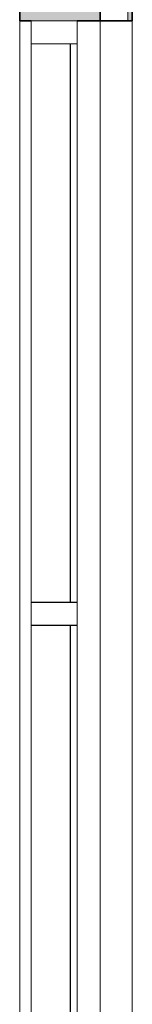
# Model space of a CAD drawing. Units: millimetres. Extents: x -59691 to 84291, y -308537 to -250420.
# Drawn here: x -59372 to -59127, y -257558 to -255415 of the extents above; entities that cross this region are included whole.
import ezdxf

# ---------------------------------------------------------------- set-up
doc = ezdxf.new("R2010")
doc.units = ezdxf.units.MM
doc.layers.add('A-GLAZIDM', color=7, linetype='Continuous', lineweight=9)
doc.layers.add('A-WALL', color=7, linetype='Continuous', lineweight=9)

# ---------------------------------------------------------------- blocks, each defined once
blk = doc.blocks.new('Win_INT-Rectangular - Ex_1315 X 1600 Fixed Alumin-2288805-A311_Studio 5 Proposed Ground Floor')
at = {"layer": 'A-GLAZIDM', "lineweight": 18}
for p, q in [((-607.5, 37.5), (-657.5, 37.5)), ((-657.5, 37.5), (-657.5, -62.5)), ((-607.5, -62.5), (-607.5, 37.5)), ((657.5, 37.5), (607.5, 37.5)), ((607.5, 37.5), (607.5, -62.5)), ((657.5, -62.5), (657.5, 37.5)), ((-657.5, -62.5), (-607.5, -62.5)), ((607.5, -62.5), (657.5, -62.5))]:
    blk.add_line(p, q, dxfattribs=at)
at = {"layer": 'A-GLAZIDM'}
for p, q in [((657.5, 37.5), (-657.5, 37.5)), ((-657.5, 37.5), (-657.5, -62.5)), ((657.5, -62.5), (657.5, 37.5)), ((-657.5, -62.5), (657.5, -62.5))]:
    blk.add_line(p, q, dxfattribs=at)
at = {"layer": 'A-GLAZIDM', "lineweight": 25}
blk.add_line((-607.5, 22.5), (607.5, 22.5), dxfattribs=at)

msp = doc.modelspace()

# ---------------------------------------------------------------- hatches: boundary and pattern name
at = {"layer": 'A-WALL'}
h = msp.add_hatch(dxfattribs=at)
h.set_pattern_fill('FP_1', color=256, style=0, pattern_type=2)
h.set_pattern_definition([(50, (0, 0), (728.7365, -63.7558), [76.2, -838.2]), (355, (0, 0), (-140.9716, 764.2276), [60.96, -670.56]), (100.451, (60.7, -5.3), (587.77, 700.4668), [64.76, -712.36]), (46.184, (0, 203.2), (1084.3162, -168.171), [114.3, -1257.3]), (96.636, (90.4, 189.2), (949.61, 989.71), [97.14, -1068.54]), (351.184, (0, 203.2), (949.6206, 989.701), [91.44, -1005.84]), (21, (101.6, 152.4), (606.4579, -409.0606), [76.2, -838.2]), (326, (101.6, 152.4), (247.2083, 736.753), [60.96, -670.56]), (71.451, (152.14, 118.3), (853.6683, 327.6855), [64.76, -712.36]), (37.5, (0, 0), (12.3547, 338.22012), [33.528, -628.904, 33.528, -647.192, -673.1]), (37.5, (0, 0), (12.3547, 338.22012), [-1343.152, 33.528, -639.572]), (7.5, (0, 0), (267.27887, 400.72213), [33.528, -354.584, 33.528, -613.664, -256.54]), (7.5, (0, 0), (267.27887, 400.72213), [-1035.304, 33.528, -223.012]), (327.5, (-226.57, 0), (542.36333, -22.91534), [33.528, -220.472, 33.528, -758.952, -1051.56]), (327.5, (-226.57, 0), (542.36333, -22.91534), [-1046.48, 33.528, -1018.032]), (317.5, (-328.17, 0), (592.51696, 101.7071), [33.528, -296.672, 33.528, -492.76, -746.76]), (317.5, (-328.17, 0), (592.51696, 101.7071), [-856.488, 33.528, -713.232])])
h.paths.add_polyline_path([(-59372.4, -299164.6), (-59197.4, -299164.6), (-59197.4, -296099.6), (-59372.4, -296099.6), (-59372.4, -297755.5)], flags=0)
h.paths.add_polyline_path([(-59284.9, -294599.6), (-59197.4, -294599.6), (-59197.4, -284277.1), (-59372.4, -284277.1), (-59372.4, -294599.6)], flags=0)
h.paths.add_polyline_path([(-59284.9, -282777.1), (-59197.4, -282777.1), (-59197.4, -280977.1), (-59372.4, -280977.1), (-59372.4, -282777.1)], flags=0)
h.paths.add_polyline_path([(-59372.4, -275437.1), (-59197.4, -275437.1), (-59197.4, -273436.9), (-59372.4, -273436.9), (-59372.4, -275225.7)], flags=0)
h.paths.add_polyline_path([(-59197.4, -267061.5), (-59197.4, -261793), (-59372.4, -261793), (-59372.4, -267061.5), (-59284.9, -267061.5)], flags=0)
h.paths.add_polyline_path([(-59284.9, -255417.5), (-59197.4, -255417.5), (-59197.4, -252855), (-59372.4, -252855), (-59372.4, -255417.5)], flags=0)
h = msp.add_hatch(dxfattribs=at)
h.set_pattern_fill('FP_3', color=256, style=0, pattern_type=2)
h.set_pattern_definition([(0, (0, 0), (812.8, 203.2), [33.528, -576.072, 33.528, -576.072, -3251.2]), (0, (0, 0), (812.8, 203.2), [-1219.2, 33.528, -1185.672, 33.528, -576.072, -1422.4]), (0, (0, 0), (812.8, 203.2), [-3048, 33.528, -372.872, 33.528, -982.472]), (120, (304.8, 101.6), (-582.37636, 602.30545), [33.528, -576.072, 33.528, -576.072, -3251.2]), (120, (304.8, 101.6), (-582.37636, 602.30545), [-1219.2, 33.528, -1185.672, 33.528, -576.072, -1422.4]), (120, (304.8, 101.6), (-582.37636, 602.30545), [-3048, 33.528, -372.872, 33.528, -982.472]), (240, (406.4, 508), (-230.42364, -805.50545), [33.528, -576.072, 33.528, -576.072, -3251.2]), (240, (406.4, 508), (-230.42364, -805.50545), [-1219.2, 33.528, -1185.672, 33.528, -576.072, -1422.4]), (240, (406.4, 508), (-230.42364, -805.50545), [-3048, 33.528, -372.872, 33.528, -982.472])])
h.paths.add_polyline_path([(-59127.4, -274589.6), (-59127.4, -273436.9), (-59137.4, -273436.9), (-59137.4, -274589.6)], flags=0)
h.paths.add_polyline_path([(-59127.4, -267061.5), (-59127.4, -261793), (-59137.4, -261793), (-59137.4, -267061.5)], flags=0)
h.paths.add_polyline_path([(-59137.4, -255417.5), (-59127.4, -255417.5), (-59127.4, -253090), (-59137.4, -253090), (-59137.4, -254061.3)], flags=0)

# ---------------------------------------------------------------- linework, layer by layer
at = {"layer": 'A-WALL', "lineweight": 35}
for p, q in [((-59372.4, -252855), (-59372.4, -255417.5)), ((-59197.4, -255417.5), (-59197.4, -253030)), ((-59127.4, -255417.5), (-59127.4, -253100)), ((-59372.4, -255417.5), (-59347.4, -255417.5)), ((-59247.4, -255417.5), (-59127.4, -255417.5))]:
    msp.add_line(p, q, dxfattribs=at)
at = {"layer": 'A-WALL'}
for p, q in [((-59137.4, -255417.5), (-59137.4, -253090)), ((-59372.4, -261793), (-59372.4, -255417.5)), ((-59197.4, -255417.5), (-59197.4, -261793)), ((-59127.4, -255417.5), (-59127.4, -261793))]:
    msp.add_line(p, q, dxfattribs=at)

# ---------------------------------------------------------------- block references
at = {"layer": 'A-GLAZIDM', "rotation": 269.9999999999999}
for p in [(-59284.9, -256075), (-59284.9, -257340.5)]:
    msp.add_blockref('Win_INT-Rectangular - Ex_1315 X 1600 Fixed Alumin-2288805-A311_Studio 5 Proposed Ground Floor', p, dxfattribs=at)

doc.saveas('drawing.dxf')
